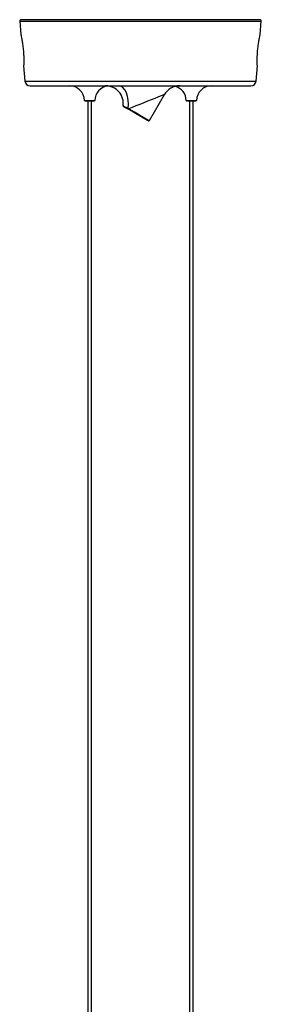
# Model space of a CAD drawing. Units: millimetres. Extents: x 340 to 1184, y 408 to 1183.
# Drawn here: x 1054 to 1149, y 796 to 1183 of the extents above; entities that cross this region are included whole.
import ezdxf

# ---------------------------------------------------------------- set-up
doc = ezdxf.new("R2010")
doc.units = ezdxf.units.MM

msp = doc.modelspace()

# ---------------------------------------------------------------- linework, layer by layer
at = {"color": 7, "linetype": 'Continuous', "lineweight": 25}
for p, q in [((1053.98, 1182.7), (1054.45, 1177.42)), ((1148.48, 1183.25), (1054.48, 1183.25)), ((1148.52, 1177.42), (1148.98, 1182.7)), ((1054.45, 1177.4), (1054.45, 1177.4)), ((1148.51, 1177.4), (1148.52, 1177.4)), ((1055.53, 1165.08), (1056.05, 1159.07)), ((1146.91, 1159.07), (1147.44, 1165.08)), ((1058.04, 1157.25), (1144.92, 1157.25)), ((1083.29, 1151.25), (1079.68, 1151.25)), ((1080.73, 1151.25), (1080.73, 570.11)), ((1082.23, 570.11), (1082.23, 1151.25)), ((1104.98, 1143.55), (1110.86, 1153.75)), ((1123.29, 1151.25), (1119.68, 1151.25)), ((1120.73, 1151.25), (1120.73, 570.11)), ((1122.23, 570.11), (1122.23, 1151.25)), ((1096.61, 1148.36), (1096.91, 1148.2)), ((1096.92, 1147.85), (1096.62, 1148.02))]:
    msp.add_line(p, q, dxfattribs=at)
at = {"color": 8, "linetype": 'Continuous', "lineweight": 25}
for p, q in [((1053.98, 1182.7), (1148.98, 1182.7)), ((1056.05, 1159.07), (1146.91, 1159.07)), ((1079.48, 1151.44), (1083.49, 1151.44)), ((1119.48, 1151.44), (1123.49, 1151.44))]:
    msp.add_line(p, q, dxfattribs=at)
at = {"color": 7, "linetype": 'Continuous', "lineweight": 25, "flags": 128}
for points in [[(1096.61, 1148.36), (1096.75, 1149.95), (1096.69, 1151.56), (1096.41, 1153.09), (1095.95, 1154.48), (1095.31, 1155.64), (1094.54, 1156.52), (1093.68, 1157.06), (1092.77, 1157.25)], [(1096.62, 1148.02), (1096.6, 1148.04), (1096.58, 1148.08), (1096.56, 1148.11), (1096.56, 1148.16), (1096.56, 1148.21), (1096.57, 1148.26), (1096.59, 1148.31), (1096.61, 1148.36)], [(1096.92, 1147.85), (1096.89, 1147.88), (1096.87, 1147.91), (1096.86, 1147.95), (1096.85, 1147.99), (1096.86, 1148.04), (1096.87, 1148.1), (1096.89, 1148.15), (1096.91, 1148.2)], [(1104.57, 1143.44), (1104.53, 1143.46), (1104.21, 1143.64), (1103.59, 1144), (1102.72, 1144.5), (1101.66, 1145.12), (1100.46, 1145.81), (1099.22, 1146.53), (1098.01, 1147.22), (1096.92, 1147.85)]]:
    msp.add_lwpolyline(points, dxfattribs=at)
at = {"color": 8, "linetype": 'Continuous', "lineweight": 25, "flags": 128}
for points in [[(1110.86, 1153.75), (1110.83, 1153.73), (1110.56, 1153.63), (1110.03, 1153.42), (1109.25, 1153.11), (1108.26, 1152.71), (1107.07, 1152.24), (1105.73, 1151.71), (1104.27, 1151.13), (1102.75, 1150.52), (1101.2, 1149.91), (1099.69, 1149.3), (1098.24, 1148.73), (1096.91, 1148.2)], [(1096.91, 1148.2), (1098.07, 1147.54), (1099.34, 1146.8), (1100.65, 1146.04), (1101.91, 1145.32), (1103.03, 1144.67), (1103.95, 1144.14), (1104.6, 1143.77), (1104.93, 1143.57), (1104.98, 1143.55)]]:
    msp.add_lwpolyline(points, dxfattribs=at)
at = {"color": 7, "linetype": 'Continuous', "lineweight": 25}
for centre, radius, start, end in [((1054.48, 1182.75), 0.5, 90, 185), ((1148.48, 1182.75), 0.5, 355, 90), ((1058.04, 1159.25), 2, 185, 270), ((1144.92, 1159.25), 2, 270, 355), ((1073.48, 1151.25), 6, 1.8486, 90), ((1089.48, 1151.25), 6, 98.0522, 178.1514), ((1087.73, 1150.25), 7, 352.5161, 89.9999), ((1116.93, 1150.25), 7, 90, 150.5492), ((1113.48, 1151.25), 6, 1.8486, 73.9931), ((1129.48, 1151.25), 6, 90, 178.1514), ((1079.68, 1151.45), 0.2, 181.8486, 270), ((1083.29, 1151.45), 0.2, 270, 358.1514), ((1119.68, 1151.45), 0.2, 181.8486, 270), ((1123.29, 1151.45), 0.2, 270, 358.1514), ((1094.98, 1149.32), 0.3, 180.4433, 240.0609), ((1104.72, 1143.7), 0.3, 240, 330)]:
    msp.add_arc(centre, radius, start, end, dxfattribs=at)
for points, knots in [([(1054.45, 1177.42), (1054.45, 1177.42), (1054.42, 1177.54), (1054.51, 1177.13), (1054.71, 1176.18), (1055, 1174.61), (1055.27, 1172.66), (1055.46, 1170.8), (1055.51, 1169.73), (1055.54, 1169.34)], [0, 0, 0, 0, 0.006079, 0.181327, 0.356438, 0.534536, 0.715452, 0.896138, 1, 1, 1, 1]), ([(1147.43, 1169.34), (1147.45, 1169.74), (1147.51, 1170.82), (1147.69, 1172.65), (1147.97, 1174.6), (1148.25, 1176.17), (1148.48, 1177.23), (1148.5, 1177.36), (1148.52, 1177.42)], [0, 0, 0, 0, 0.1072739, 0.2841354, 0.4624956, 0.6434579, 0.8249881, 1, 1, 1, 1]), ([(1055.54, 1169.34), (1055.54, 1169.29), (1055.57, 1168.58), (1055.59, 1167.3), (1055.57, 1165.89), (1055.54, 1165.26), (1055.54, 1165.12), (1055.53, 1165.09)], [0, 0, 0, 0, 0.020726, 0.321554, 0.618742, 0.917878, 1, 1, 1, 1]), ([(1147.43, 1165.09), (1147.43, 1165.23), (1147.41, 1165.53), (1147.38, 1166.76), (1147.38, 1167.98), (1147.41, 1168.86), (1147.42, 1169.17), (1147.43, 1169.34)], [0, 0, 0, 0, 0.279839, 0.582598, 0.858869, 0.924859, 1, 1, 1, 1]), ([(1147.43, 1165.08), (1147.43, 1165.06), (1147.43, 1165.04), (1147.43, 1165.08), (1147.43, 1165.09)], [0, 0, 0, 0, 0.869073, 1, 1, 1, 1]), ([(1094.83, 1149.06), (1094.83, 1149.06), (1094.86, 1149.04), (1094.99, 1148.97), (1095.2, 1148.85), (1095.23, 1148.83)], [0, 0, 0, 0, 0.30966, 0.898956, 1, 1, 1, 1]), ([(1096.62, 1148.02), (1096.47, 1148.11), (1095.92, 1148.43), (1095.38, 1148.74), (1095.24, 1148.82), (1095.23, 1148.83)], [0, 0, 0, 0, 0.263309, 0.945272, 1, 1, 1, 1])]:
    msp.add_open_spline(points, degree=3, knots=knots, dxfattribs=at)
at = {"color": 8, "linetype": 'Continuous', "lineweight": 25}
for points, knots in [([(1055.53, 1165.09), (1055.53, 1165.08), (1055.53, 1165.04), (1055.53, 1165.06), (1055.53, 1165.08)], [0, 0, 0, 0, 0.16856, 1, 1, 1, 1]), ([(1094.75, 1149.32), (1094.74, 1149.33), (1094.71, 1149.34), (1095.31, 1149.03), (1096.17, 1148.59), (1096.61, 1148.36)], [0, 0, 0, 0, 0.214918, 0.5953624, 1, 1, 1, 1])]:
    msp.add_open_spline(points, degree=3, knots=knots, dxfattribs=at)

doc.saveas('drawing.dxf')
